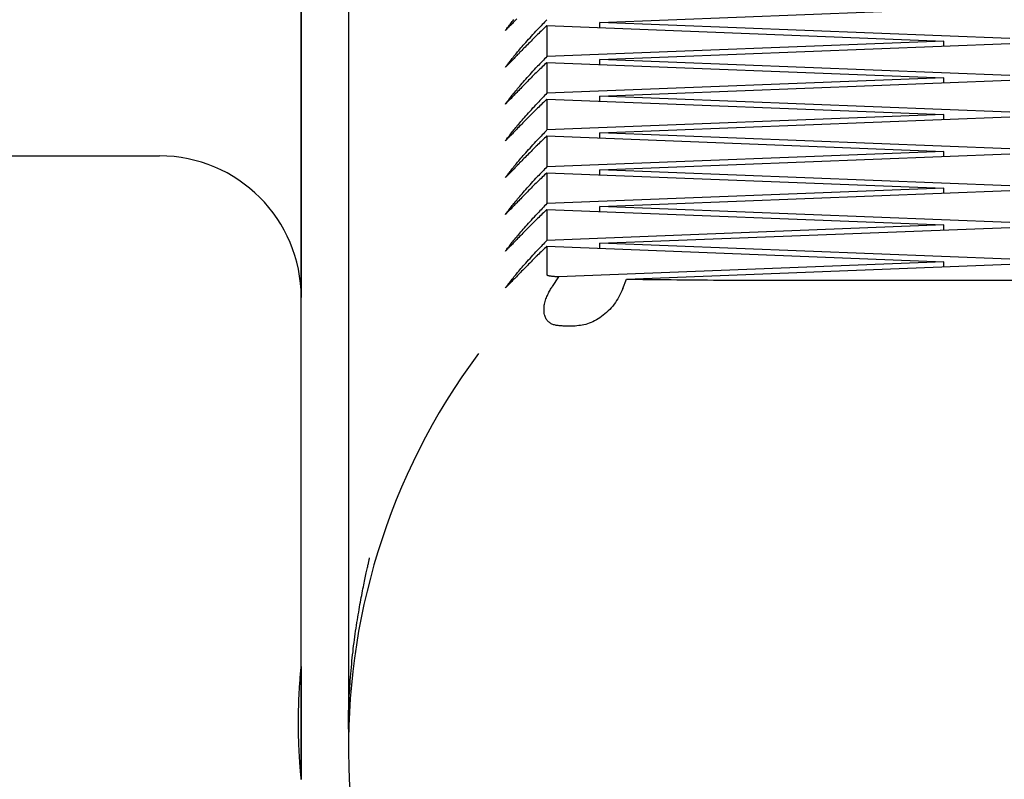
# Model space of a CAD drawing. Extents: x -28083 to 3701, y -965 to 2657.
# Drawn here: x 608 to 712, y -1 to 79 of the extents above; entities that cross this region are included whole.
import ezdxf

# ---------------------------------------------------------------- set-up
doc = ezdxf.new("R2010")
doc.units = 0

msp = doc.modelspace()

# ---------------------------------------------------------------- linework, layer by layer
at = {"color": 7, "linetype": 'Continuous'}
for p, q in [((642.45, 99), (642.45, 5.37)), ((637.45, 88.76), (637.45, 49.68)), ((637.45, 49.68), (637.45, 88.76)), ((669.07, 78.79), (712.45, 80.48)), ((663.46, 78.48), (663.46, 75.2)), ((663.46, 78.48), (705.48, 76.84)), ((712.45, 77.1), (669.07, 78.79)), ((669.07, 78.26), (669.07, 78.79)), ((705.48, 76.84), (663.46, 75.2)), ((669.07, 74.89), (712.45, 76.58)), ((705.48, 76.31), (705.48, 76.84)), ((663.46, 74.58), (663.46, 71.31)), ((663.46, 74.58), (705.48, 72.95)), ((712.45, 73.2), (669.07, 74.89)), ((669.07, 74.36), (669.07, 74.89)), ((705.48, 72.95), (663.46, 71.31)), ((669.07, 71), (712.45, 72.69)), ((705.48, 72.42), (705.48, 72.95)), ((712.45, 69.31), (669.07, 71)), ((669.07, 70.47), (669.07, 71)), ((663.46, 70.69), (663.46, 67.42)), ((663.46, 70.69), (705.48, 69.05)), ((705.48, 69.05), (663.46, 67.42)), ((669.07, 67.11), (712.45, 68.8)), ((705.48, 68.52), (705.48, 69.05)), ((663.46, 66.8), (663.46, 63.52)), ((663.46, 66.8), (705.48, 65.16)), ((712.45, 65.42), (669.07, 67.11)), ((669.07, 66.58), (669.07, 67.11)), ((577.45, 64.68), (622.45, 64.68)), ((705.48, 65.16), (663.46, 63.52)), ((669.07, 63.21), (712.45, 64.9)), ((705.48, 64.63), (705.48, 65.16)), ((663.46, 62.9), (663.46, 59.63)), ((663.46, 62.9), (705.48, 61.27)), ((712.45, 61.52), (669.07, 63.21)), ((669.07, 62.68), (669.07, 63.21)), ((705.48, 61.27), (663.46, 59.63)), ((669.07, 59.32), (712.45, 61.01)), ((705.48, 60.74), (705.48, 61.27)), ((663.46, 59.01), (663.46, 55.74)), ((663.46, 59.01), (705.48, 57.37)), ((712.45, 57.63), (669.07, 59.32)), ((669.07, 58.79), (669.07, 59.32)), ((705.48, 57.37), (663.46, 55.74)), ((705.48, 56.84), (705.48, 57.37)), ((669.07, 55.43), (712.45, 57.11)), ((712.45, 53.74), (669.07, 55.43)), ((669.07, 54.9), (669.07, 55.43)), ((663.46, 55.11), (663.46, 52.08)), ((663.46, 55.11), (705.48, 53.48)), ((705.48, 53.48), (664.68, 51.89)), ((671.87, 51.64), (712.45, 53.22)), ((705.48, 52.95), (705.48, 53.48)), ((664.68, 51.89), (664.03, 50.87)), ((671.49, 50.63), (671.87, 51.64)), ((687.24, 51.53), (737.67, 51.53)), ((637.45, 10.61), (637.45, 49.68)), ((637.45, 10.57), (637.45, -1.32)), ((637.45, -1.32), (637.45, 10.57)), ((642.45, 5.37), (642.47, 4.83)), ((642.45, 4), (642.45, 2.12))]:
    msp.add_line(p, q, dxfattribs=at)
for points in [[(660.26, 79.18), (660.16, 79.08), (660.07, 78.98), (659.98, 78.89), (659.89, 78.8), (659.81, 78.71), (659.73, 78.63), (659.66, 78.56), (659.59, 78.49), (659.53, 78.43), (659.47, 78.37), (659.42, 78.31), (659.37, 78.27), (659.33, 78.22), (659.29, 78.18), (659.26, 78.15), (659.22, 78.11), (659.19, 78.08), (659.17, 78.06), (659.14, 78.03), (659.12, 78.01), (659.09, 77.98), (659.07, 77.96)], [(659.07, 77.96), (659.12, 78.03), (659.18, 78.11), (659.23, 78.18), (659.29, 78.26), (659.35, 78.34), (659.41, 78.42), (659.48, 78.5), (659.55, 78.59), (659.62, 78.69), (659.7, 78.79), (659.79, 78.89), (659.87, 79), (659.96, 79.11)], [(659.07, 74.07), (659.12, 74.14), (659.18, 74.21), (659.23, 74.29), (659.29, 74.36), (659.35, 74.44), (659.41, 74.52), (659.48, 74.61), (659.55, 74.7), (659.62, 74.79), (659.7, 74.89), (659.79, 75), (659.87, 75.1), (659.96, 75.22), (660.06, 75.33), (660.16, 75.45), (660.26, 75.58), (660.36, 75.7), (660.47, 75.83), (660.59, 75.97), (660.71, 76.11), (660.83, 76.25), (660.95, 76.39), (661.09, 76.55), (661.22, 76.7), (661.37, 76.86), (661.51, 77.02), (661.67, 77.19), (661.82, 77.36), (661.98, 77.53), (662.14, 77.71), (662.3, 77.88), (662.46, 78.06)], [(662.46, 77.52), (662.33, 77.38), (662.19, 77.24), (662.05, 77.11), (661.91, 76.97), (661.78, 76.84), (661.65, 76.7), (661.52, 76.57), (661.39, 76.44), (661.26, 76.32), (661.14, 76.2), (661.02, 76.07), (660.91, 75.96), (660.79, 75.84), (660.68, 75.72), (660.57, 75.61), (660.47, 75.5), (660.36, 75.4), (660.26, 75.29), (660.16, 75.19), (660.07, 75.09), (659.98, 74.99), (659.89, 74.9), (659.81, 74.82), (659.73, 74.74), (659.66, 74.67), (659.59, 74.6), (659.53, 74.53), (659.47, 74.47), (659.42, 74.42), (659.37, 74.37), (659.33, 74.33), (659.29, 74.29), (659.26, 74.25), (659.22, 74.22), (659.19, 74.19), (659.17, 74.16), (659.14, 74.14), (659.12, 74.11), (659.09, 74.09), (659.07, 74.07)], [(659.07, 70.17), (659.12, 70.25), (659.18, 70.32), (659.23, 70.39), (659.29, 70.47), (659.35, 70.55), (659.41, 70.63), (659.48, 70.72), (659.55, 70.81), (659.62, 70.9), (659.7, 71), (659.79, 71.1), (659.87, 71.21), (659.96, 71.32), (660.06, 71.44), (660.16, 71.56), (660.26, 71.68), (660.36, 71.81), (660.47, 71.94), (660.59, 72.07), (660.71, 72.21), (660.83, 72.36), (660.95, 72.5), (661.09, 72.65), (661.22, 72.81), (661.37, 72.97), (661.51, 73.13), (661.67, 73.3), (661.82, 73.47), (661.98, 73.64), (662.14, 73.81), (662.3, 73.99), (662.46, 74.17)], [(662.46, 73.62), (662.33, 73.48), (662.19, 73.35), (662.05, 73.21), (661.91, 73.08), (661.78, 72.94), (661.65, 72.81), (661.52, 72.68), (661.39, 72.55), (661.26, 72.43), (661.14, 72.3), (661.02, 72.18), (660.91, 72.06), (660.79, 71.95), (660.68, 71.83), (660.57, 71.72), (660.47, 71.61), (660.36, 71.5), (660.26, 71.4), (660.16, 71.29), (660.07, 71.2), (659.98, 71.1), (659.89, 71.01), (659.81, 70.93), (659.73, 70.85), (659.66, 70.77), (659.59, 70.7), (659.53, 70.64), (659.47, 70.58), (659.42, 70.53), (659.37, 70.48), (659.33, 70.44), (659.29, 70.39), (659.26, 70.36), (659.22, 70.33), (659.19, 70.3), (659.17, 70.27), (659.14, 70.24), (659.12, 70.22), (659.09, 70.2), (659.07, 70.17)], [(659.07, 66.28), (659.12, 66.35), (659.18, 66.43), (659.23, 66.5), (659.29, 66.58), (659.35, 66.66), (659.41, 66.74), (659.48, 66.82), (659.55, 66.91), (659.62, 67.01), (659.7, 67.11), (659.79, 67.21), (659.87, 67.32), (659.96, 67.43), (660.06, 67.55), (660.16, 67.67), (660.26, 67.79), (660.36, 67.92), (660.47, 68.05), (660.59, 68.18), (660.71, 68.32), (660.83, 68.46), (660.95, 68.61), (661.09, 68.76), (661.22, 68.91), (661.37, 69.07), (661.51, 69.24), (661.67, 69.4), (661.82, 69.57), (661.98, 69.75), (662.14, 69.92), (662.3, 70.1), (662.46, 70.27)], [(662.46, 69.73), (662.33, 69.59), (662.19, 69.45), (662.05, 69.32), (661.91, 69.18), (661.78, 69.05), (661.65, 68.92), (661.52, 68.79), (661.39, 68.66), (661.26, 68.53), (661.14, 68.41), (661.02, 68.29), (660.91, 68.17), (660.79, 68.05), (660.68, 67.94), (660.57, 67.83), (660.47, 67.72), (660.36, 67.61), (660.26, 67.5), (660.16, 67.4), (660.07, 67.3), (659.98, 67.21), (659.89, 67.12), (659.81, 67.03), (659.73, 66.95), (659.66, 66.88), (659.59, 66.81), (659.53, 66.75), (659.47, 66.69), (659.42, 66.63), (659.37, 66.59), (659.33, 66.54), (659.29, 66.5), (659.26, 66.47), (659.22, 66.43), (659.19, 66.4), (659.17, 66.38), (659.14, 66.35), (659.12, 66.33), (659.09, 66.3), (659.07, 66.28)], [(659.07, 62.39), (659.12, 62.46), (659.18, 62.53), (659.23, 62.61), (659.29, 62.68), (659.35, 62.76), (659.41, 62.84), (659.48, 62.93), (659.55, 63.02), (659.62, 63.11), (659.7, 63.21), (659.79, 63.32), (659.87, 63.42), (659.96, 63.54), (660.06, 63.65), (660.16, 63.77), (660.26, 63.9), (660.36, 64.02), (660.47, 64.15), (660.59, 64.29), (660.71, 64.43), (660.83, 64.57), (660.95, 64.71), (661.09, 64.87), (661.22, 65.02), (661.37, 65.18), (661.51, 65.34), (661.67, 65.51), (661.82, 65.68), (661.98, 65.85), (662.14, 66.03), (662.3, 66.2), (662.46, 66.38)], [(662.46, 65.83), (662.33, 65.7), (662.19, 65.56), (662.05, 65.43), (661.91, 65.29), (661.78, 65.16), (661.65, 65.02), (661.52, 64.89), (661.39, 64.76), (661.26, 64.64), (661.14, 64.52), (661.02, 64.39), (660.91, 64.28), (660.79, 64.16), (660.68, 64.04), (660.57, 63.93), (660.47, 63.82), (660.36, 63.71), (660.26, 63.61), (660.16, 63.51), (660.07, 63.41), (659.98, 63.31), (659.89, 63.22), (659.81, 63.14), (659.73, 63.06), (659.66, 62.98), (659.59, 62.92), (659.53, 62.85), (659.47, 62.79), (659.42, 62.74), (659.37, 62.69), (659.33, 62.65), (659.29, 62.61), (659.26, 62.57), (659.22, 62.54), (659.19, 62.51), (659.17, 62.48), (659.14, 62.46), (659.12, 62.43), (659.09, 62.41), (659.07, 62.39)], [(659.07, 58.49), (659.12, 58.57), (659.18, 58.64), (659.23, 58.71), (659.29, 58.79), (659.35, 58.87), (659.41, 58.95), (659.48, 59.04), (659.55, 59.13), (659.62, 59.22), (659.7, 59.32), (659.79, 59.42), (659.87, 59.53), (659.96, 59.64), (660.06, 59.76), (660.16, 59.88), (660.26, 60), (660.36, 60.13), (660.47, 60.26), (660.59, 60.39), (660.71, 60.53), (660.83, 60.67), (660.95, 60.82), (661.09, 60.97), (661.22, 61.13), (661.37, 61.29), (661.51, 61.45), (661.67, 61.62), (661.82, 61.79), (661.98, 61.96), (662.14, 62.13), (662.3, 62.31), (662.46, 62.49)], [(662.46, 61.94), (662.33, 61.8), (662.19, 61.67), (662.05, 61.53), (661.91, 61.4), (661.78, 61.26), (661.65, 61.13), (661.52, 61), (661.39, 60.87), (661.26, 60.75), (661.14, 60.62), (661.02, 60.5), (660.91, 60.38), (660.79, 60.27), (660.68, 60.15), (660.57, 60.04), (660.47, 59.93), (660.36, 59.82), (660.26, 59.72), (660.16, 59.61), (660.07, 59.52), (659.98, 59.42), (659.89, 59.33), (659.81, 59.25), (659.73, 59.17), (659.66, 59.09), (659.59, 59.02), (659.53, 58.96), (659.47, 58.9), (659.42, 58.85), (659.37, 58.8), (659.33, 58.75), (659.29, 58.71), (659.26, 58.68), (659.22, 58.65), (659.19, 58.62), (659.17, 58.59), (659.14, 58.56), (659.12, 58.54), (659.09, 58.52), (659.07, 58.49)], [(659.07, 54.6), (659.12, 54.67), (659.18, 54.75), (659.23, 54.82), (659.29, 54.9), (659.35, 54.97), (659.41, 55.06), (659.48, 55.14), (659.55, 55.23), (659.62, 55.33), (659.7, 55.43), (659.79, 55.53), (659.87, 55.64), (659.96, 55.75), (660.06, 55.87), (660.16, 55.99), (660.26, 56.11), (660.36, 56.24), (660.47, 56.37), (660.59, 56.5), (660.71, 56.64), (660.83, 56.78), (660.95, 56.93), (661.09, 57.08), (661.22, 57.23), (661.37, 57.39), (661.51, 57.56), (661.67, 57.72), (661.82, 57.89), (661.98, 58.07), (662.14, 58.24), (662.3, 58.42), (662.46, 58.59)], [(662.46, 58.05), (662.33, 57.91), (662.19, 57.77), (662.05, 57.64), (661.91, 57.5), (661.78, 57.37), (661.65, 57.24), (661.52, 57.11), (661.39, 56.98), (661.26, 56.85), (661.14, 56.73), (661.02, 56.61), (660.91, 56.49), (660.79, 56.37), (660.68, 56.26), (660.57, 56.15), (660.47, 56.04), (660.36, 55.93), (660.26, 55.82), (660.16, 55.72), (660.07, 55.62), (659.98, 55.53), (659.89, 55.44), (659.81, 55.35), (659.73, 55.27), (659.66, 55.2), (659.59, 55.13), (659.53, 55.07), (659.47, 55.01), (659.42, 54.95), (659.37, 54.91), (659.33, 54.86), (659.29, 54.82), (659.26, 54.78), (659.22, 54.75), (659.19, 54.72), (659.17, 54.7), (659.14, 54.67), (659.12, 54.65), (659.09, 54.62), (659.07, 54.6)], [(659.07, 50.71), (659.12, 50.78), (659.18, 50.85), (659.23, 50.93), (659.29, 51), (659.35, 51.08), (659.41, 51.16), (659.48, 51.25), (659.55, 51.34), (659.62, 51.43), (659.7, 51.53), (659.79, 51.64), (659.87, 51.74), (659.96, 51.86), (660.06, 51.97), (660.16, 52.09), (660.26, 52.22), (660.36, 52.34), (660.47, 52.47), (660.59, 52.61), (660.71, 52.75), (660.83, 52.89), (660.95, 53.03), (661.09, 53.18), (661.22, 53.34), (661.37, 53.5), (661.51, 53.66), (661.67, 53.83), (661.82, 54), (661.98, 54.17), (662.14, 54.35), (662.3, 54.52), (662.46, 54.7)], [(662.46, 54.15), (662.33, 54.02), (662.19, 53.88), (662.05, 53.74), (661.91, 53.61), (661.78, 53.47), (661.65, 53.34), (661.51, 53.21), (661.39, 53.08), (661.26, 52.95), (661.14, 52.83), (661.01, 52.7), (660.9, 52.58), (660.78, 52.46), (660.66, 52.35), (660.55, 52.23), (660.44, 52.12), (660.33, 52), (660.22, 51.89), (660.12, 51.78), (660.02, 51.68), (659.92, 51.58), (659.82, 51.48), (659.73, 51.38), (659.65, 51.29), (659.56, 51.21), (659.49, 51.13), (659.41, 51.05), (659.34, 50.98), (659.27, 50.91), (659.2, 50.84), (659.14, 50.77), (659.07, 50.71)], [(663.46, 52.08), (663.48, 52.07), (663.49, 52.06), (663.51, 52.05), (663.52, 52.04), (663.54, 52.03), (663.56, 52.02), (663.59, 52.02), (663.62, 52.01), (663.66, 52), (663.71, 51.99), (663.75, 51.98), (663.81, 51.98), (663.86, 51.97), (663.93, 51.96), (663.99, 51.95), (664.06, 51.95), (664.13, 51.94), (664.21, 51.93), (664.28, 51.92), (664.36, 51.92), (664.44, 51.91), (664.52, 51.9), (664.6, 51.9), (664.68, 51.89)], [(671.87, 51.64), (672.45, 51.63), (673.03, 51.62), (673.61, 51.61), (674.2, 51.61), (674.79, 51.6), (675.39, 51.59), (675.99, 51.58), (676.6, 51.58), (677.22, 51.57), (677.85, 51.56), (678.49, 51.56), (679.13, 51.56), (679.78, 51.55), (680.44, 51.55), (681.1, 51.54), (681.77, 51.54), (682.45, 51.54), (683.12, 51.54), (683.8, 51.54), (684.49, 51.54), (685.17, 51.53), (685.86, 51.53), (686.55, 51.53), (687.24, 51.53)], [(664.86, 46.68), (664.75, 46.69), (664.65, 46.71), (664.55, 46.72), (664.45, 46.74), (664.35, 46.76), (664.26, 46.78), (664.16, 46.81), (664.07, 46.84), (663.99, 46.87), (663.91, 46.91), (663.83, 46.96), (663.76, 47.01), (663.69, 47.07), (663.62, 47.13), (663.56, 47.19), (663.5, 47.26), (663.45, 47.34), (663.39, 47.41), (663.35, 47.49), (663.31, 47.58), (663.27, 47.67), (663.23, 47.77), (663.21, 47.87), (663.18, 47.98), (663.17, 48.1), (663.15, 48.22), (663.15, 48.34), (663.15, 48.47), (663.15, 48.6), (663.17, 48.73), (663.18, 48.87), (663.21, 49), (663.24, 49.13), (663.27, 49.27), (663.31, 49.4), (663.35, 49.53), (663.4, 49.65), (663.45, 49.78), (663.51, 49.9), (663.56, 50.02), (663.62, 50.13), (663.67, 50.24), (663.73, 50.35), (663.79, 50.46), (663.85, 50.56), (663.91, 50.66), (663.97, 50.76), (664.03, 50.87)], [(671.49, 50.63), (671.39, 50.41), (671.28, 50.19), (671.18, 49.98), (671.07, 49.77), (670.95, 49.56), (670.83, 49.36), (670.7, 49.16), (670.57, 48.97), (670.43, 48.78), (670.27, 48.6), (670.11, 48.43), (669.95, 48.27), (669.78, 48.11), (669.6, 47.96), (669.42, 47.82), (669.24, 47.68), (669.06, 47.55), (668.87, 47.43), (668.69, 47.32), (668.5, 47.22), (668.31, 47.12), (668.13, 47.04), (667.94, 46.96), (667.75, 46.9), (667.57, 46.84), (667.38, 46.8), (667.2, 46.76), (667.01, 46.73), (666.83, 46.71), (666.64, 46.68), (666.46, 46.66), (666.27, 46.65)], [(666.27, 46.65), (666.21, 46.65), (666.14, 46.65), (666.07, 46.65), (666, 46.65), (665.93, 46.65), (665.85, 46.66), (665.77, 46.66), (665.68, 46.66), (665.59, 46.66), (665.49, 46.66), (665.39, 46.67), (665.29, 46.67), (665.19, 46.67), (665.08, 46.68), (664.97, 46.68), (664.86, 46.68)], [(642.46, 4), (642.46, 4.17), (642.46, 4.33), (642.46, 4.5), (642.45, 4.67), (642.45, 4.85), (642.45, 5.04), (642.46, 5.24), (642.46, 5.44), (642.46, 5.66), (642.47, 5.89), (642.48, 6.14), (642.49, 6.39), (642.5, 6.66), (642.51, 6.94), (642.53, 7.23), (642.54, 7.53), (642.56, 7.84), (642.58, 8.16), (642.6, 8.49), (642.62, 8.83), (642.64, 9.17), (642.67, 9.51), (642.7, 9.85), (642.73, 10.2), (642.76, 10.54), (642.79, 10.87), (642.82, 11.21), (642.85, 11.54), (642.89, 11.87), (642.93, 12.19), (642.96, 12.51), (643, 12.83), (643.04, 13.15), (643.08, 13.46), (643.13, 13.77), (643.17, 14.08), (643.21, 14.38), (643.25, 14.68), (643.3, 14.98), (643.34, 15.27), (643.39, 15.55), (643.43, 15.84), (643.48, 16.11), (643.53, 16.39), (643.57, 16.65), (643.62, 16.92), (643.66, 17.18), (643.71, 17.43), (643.76, 17.68), (643.8, 17.92), (643.85, 18.16), (643.89, 18.39), (643.94, 18.62), (643.98, 18.84), (644.03, 19.05), (644.07, 19.26), (644.11, 19.46), (644.15, 19.66), (644.19, 19.85), (644.23, 20.03), (644.27, 20.2), (644.3, 20.37), (644.34, 20.53), (644.37, 20.68), (644.4, 20.83), (644.43, 20.97), (644.46, 21.1), (644.49, 21.22), (644.51, 21.34), (644.54, 21.44), (644.56, 21.54), (644.58, 21.64), (644.6, 21.72), (644.61, 21.8), (644.63, 21.87), (644.64, 21.93), (644.65, 21.98), (644.66, 22.03), (644.67, 22.06), (644.67, 22.09), (644.67, 22.11), (644.67, 22.13), (644.67, 22.14), (644.67, 22.14), (644.67, 22.14), (644.67, 22.14), (644.66, 22.13), (644.66, 22.13)], [(637.45, -1.32), (637.45, -1.29), (637.45, -1.26), (637.45, -1.23), (637.44, -1.2), (637.44, -1.16), (637.43, -1.11), (637.43, -1.05), (637.42, -0.98), (637.41, -0.9), (637.41, -0.8), (637.4, -0.69), (637.39, -0.58), (637.37, -0.45), (637.36, -0.31), (637.35, -0.16), (637.34, -0.01), (637.33, 0.16), (637.31, 0.33), (637.3, 0.5), (637.29, 0.69), (637.27, 0.88), (637.26, 1.08), (637.25, 1.28), (637.24, 1.49), (637.23, 1.71), (637.22, 1.93), (637.21, 2.16), (637.2, 2.39), (637.19, 2.63), (637.18, 2.86), (637.17, 3.11), (637.17, 3.35), (637.16, 3.6), (637.16, 3.85), (637.16, 4.1), (637.15, 4.35), (637.15, 4.61), (637.15, 4.86), (637.16, 5.11), (637.16, 5.36), (637.16, 5.61), (637.17, 5.86), (637.17, 6.11), (637.18, 6.35), (637.18, 6.59), (637.19, 6.83), (637.2, 7.06), (637.21, 7.29), (637.22, 7.52), (637.23, 7.74), (637.24, 7.95), (637.26, 8.16), (637.27, 8.36), (637.28, 8.56), (637.29, 8.75), (637.3, 8.93), (637.32, 9.1), (637.33, 9.27), (637.34, 9.42), (637.35, 9.57), (637.36, 9.71), (637.38, 9.84), (637.39, 9.96), (637.4, 10.07), (637.4, 10.17), (637.41, 10.26), (637.42, 10.34), (637.43, 10.42), (637.43, 10.48), (637.44, 10.53), (637.44, 10.57), (637.45, 10.61), (637.45, 10.63), (637.45, 10.64), (637.45, 10.65), (637.45, 10.65), (637.45, 10.64), (637.45, 10.63), (637.45, 10.62), (637.45, 10.61)]]:
    msp.add_lwpolyline(points, dxfattribs=at)
for centre, radius, start, end in [((622.45, 49.68), 15, 0, 90), ((712.36, 2.11), 69.91, 143.4396, 219.9207)]:
    msp.add_arc(centre, radius, start, end, dxfattribs=at)
for centre, major_axis, start_param, end_param in [((712.45, 31.04), (50.45, 50.45), 1.580064, 1.600269), ((712.45, 26.61), (-50.45, 50.45), 6.253508, 6.273714), ((712.45, 27.15), (50.45, 50.45), 1.580064, 1.600269), ((712.45, 22.71), (-50.45, 50.45), 6.253508, 6.273714), ((712.45, 23.26), (50.45, 50.45), 1.580064, 1.600269), ((712.45, 18.82), (-50.45, 50.45), 6.253508, 6.273714), ((712.45, 19.36), (50.45, 50.45), 1.580064, 1.600269), ((712.45, 14.93), (-50.45, 50.45), 6.253508, 6.273714), ((712.45, 15.47), (50.45, 50.45), 1.580064, 1.600269), ((712.45, 11.03), (-50.45, 50.45), 6.253508, 6.273714), ((712.45, 11.58), (50.45, 50.45), 1.580064, 1.600269), ((712.45, 7.14), (-50.45, 50.45), 6.253508, 6.273714), ((712.45, 7.68), (50.45, 50.45), 1.580064, 1.600269), ((712.45, 3.25), (-50.45, 50.45), 6.253508, 6.273714)]:
    msp.add_ellipse(centre, major_axis=major_axis, ratio=0.961795, start_param=start_param, end_param=end_param, dxfattribs=at)

doc.saveas('drawing.dxf')
